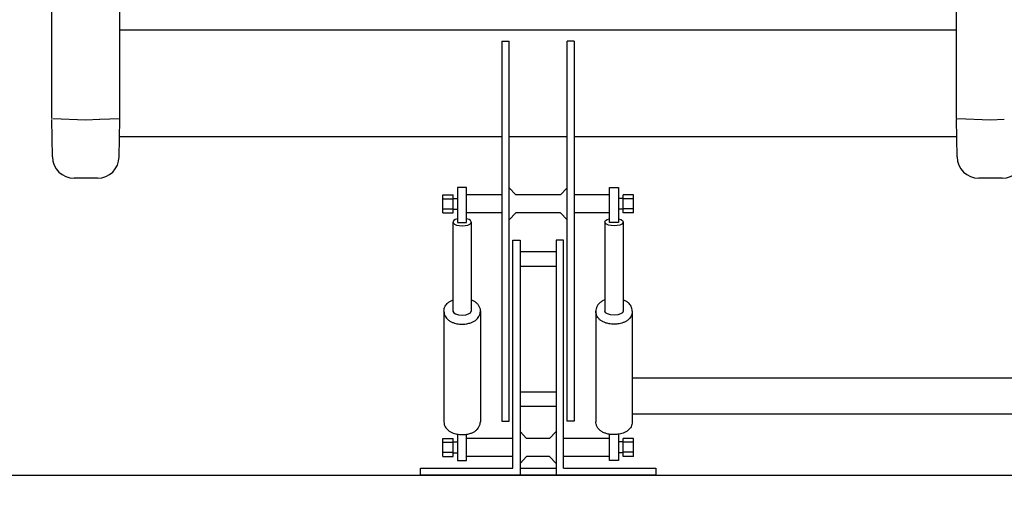
# Model space of a CAD drawing. Units: inches. Extents: x 0 to 7095, y -47 to 1406.
# Drawn here: x 510 to 1054, y 150 to 418 of the extents above; entities that cross this region are included whole.
import ezdxf

# ---------------------------------------------------------------- set-up
doc = ezdxf.new("R2010")
doc.units = ezdxf.units.IN
doc.header["$MEASUREMENT"] = 0
doc.layers.add('Butaca - Seat', color=7, linetype='Continuous', true_color=0x246098)
doc.layers.add('Cotas - Measure', color=7, linetype='Continuous')
doc.layers.add('Suelo - Floor', color=7, linetype='Continuous')
doc.styles.add('Arial Narrow', font='ARIALN.TTF')
doc.dimstyles.new('cotas planos', dxfattribs={"dimtxt": 50, "dimasz": 30, "dimexe": 15, "dimexo": 25, "dimgap": 20, "dimtad": 1, "dimdec": 0, "dimtxsty": 'Arial Narrow', "dimblk": 'ARCHTICK', "dimcen": 2.5, "dimclrd": 256, "dimclre": 256, "dimclrt": 256, "dimadec": 0, "dimazin": 0, "dimtfac": 1, "dimtdec": 0, "dimtmove": 0, "dimatfit": 2, "dimldrblk": 'ARCHTICK', "dimfxl": 1, "dimarcsym": 0})

# ---------------------------------------------------------------- blocks, each defined once
blk = doc.blocks.new('_ArchTick')
at = {"color": 0, "linetype": 'ByBlock', "const_width": 0.15}
blk.add_lwpolyline([(-0.5, -0.5), (0.5, 0.5)], dxfattribs=at)
blk = doc.blocks.new('*D17')
at = {"layer": 'Cotas - Measure', "lineweight": -2, "transparency": 16777216}
for p, q in [((1271.28, 1087.05), (329.3, 1087.05)), ((344.3, 1087.05), (344.3, 166.54)), ((461.35, 166.54), (329.3, 166.54))]:
    blk.add_line(p, q, dxfattribs=at)
at = {"layer": 'Defpoints', "color": 0, "transparency": 16777216}
for p in [(1296.28, 1087.05), (344.3, 166.54), (486.35, 166.54)]:
    blk.add_point(p, dxfattribs=at)
at = {"layer": 'Cotas - Measure', "lineweight": -2, "transparency": 16777216, "xscale": 30, "yscale": 30, "zscale": 30}
for p, rotation in [((344.3, 1087.05), 90), ((344.3, 166.54), 270)]:
    blk.add_blockref('_ArchTick', p, dxfattribs=dict(at, rotation=rotation))
at = {"layer": 'Cotas - Measure', "transparency": 16777216, "insert": (291.94, 626.8), "char_height": 50, "attachment_point": 5, "rotation": 90, "style": 'Arial Narrow'}
blk.add_mtext('920mm [36 1/4"]', dxfattribs=at)

msp = doc.modelspace()

# ---------------------------------------------------------------- linework, layer by layer
at = {"layer": 'Butaca - Seat'}
for p, q in [((527.46, 415.29, 0), (527.46, 441.12, 0)), ((565.09, 415.29, 0), (565.09, 441.12, 0)), ((1027.46, 415.29, 0), (1027.46, 441.12, 0)), ((527.46, 389.48, 0), (527.46, 415.29, 0)), ((565.09, 389.48, 0), (565.09, 415.29, 0)), ((1027.46, 389.48, 0), (1027.46, 415.29, 0)), ((565.03, 412.7, 0), (1027.46, 412.7, 0)), ((776.28, 406.4, 0), (776.28, 196.54, 0)), ((776.28, 406.4, 0), (780.28, 406.4, 0)), ((780.28, 196.54, 0), (780.28, 406.4, 0)), ((812.28, 196.54, 0), (812.28, 406.4, 0)), ((816.28, 406.4, 0), (812.28, 406.4, 0)), ((816.28, 406.4, 0), (816.28, 196.54, 0)), ((527.47, 363.7, 0), (527.46, 389.48, 0)), ((565.08, 363.7, 0), (565.09, 389.48, 0)), ((1027.47, 363.7, 0), (1027.46, 389.48, 0)), ((527.83, 342.48, 0), (527.47, 363.17, 0)), ((527.99, 363.68, 0), (546.28, 363.04, 0)), ((546.28, 363.04, 0), (553.92, 363.31, 0)), ((553.96, 363.31, 0), (565.03, 363.7, 0)), ((564.72, 342.48, 0), (565.08, 363.17, 0)), ((1027.83, 342.48, 0), (1027.47, 363.17, 0)), ((1027.99, 363.68, 0), (1046.28, 363.04, 0)), ((1046.28, 363.04, 0), (1053.92, 363.31, 0)), ((565.03, 353.7, 0), (776.28, 353.7, 0)), ((780.28, 353.7, 0), (812.28, 353.7, 0)), ((816.28, 353.7, 0), (1027.64, 353.7, 0)), ((552.72, 330.69, 0), (539.83, 330.69, 0)), ((1052.72, 330.69, 0), (1039.83, 330.69, 0)), ((743.52, 311.58, 0), (743.52, 321.5, 0)), ((743.52, 321.5, 0), (749.28, 321.5, 0)), ((749.28, 311.58, 0), (749.28, 321.5, 0)), ((756.78, 325.54, 0), (751.78, 325.54, 0)), ((751.78, 325.54, 0), (751.78, 306.2, 0)), ((756.78, 306.2, 0), (756.78, 325.54, 0)), ((776.28, 321.54, 0), (756.78, 321.54, 0)), ((783.9, 321.54, 0), (780.28, 325.38, 0)), ((808.65, 321.54, 0), (783.9, 321.54, 0)), ((808.65, 321.54, 0), (812.28, 325.38, 0)), ((835.77, 321.54, 0), (816.28, 321.54, 0)), ((835.77, 325.54, 0), (840.77, 325.54, 0)), ((835.77, 306.2, 0), (835.77, 325.54, 0)), ((840.77, 325.54, 0), (840.77, 306.2, 0)), ((843.27, 311.58, 0), (843.27, 321.5, 0)), ((849.03, 321.5, 0), (843.27, 321.5, 0)), ((849.03, 311.58, 0), (849.03, 321.5, 0)), ((743.52, 319.38, 0), (749.28, 319.38, 0)), ((749.28, 319.54, 0), (751.78, 319.54, 0)), ((843.27, 319.54, 0), (840.77, 319.54, 0)), ((849.03, 319.38, 0), (843.27, 319.38, 0)), ((743.52, 313.81, 0), (749.28, 313.81, 0)), ((743.52, 311.58, 0), (749.28, 311.58, 0)), ((749.28, 313.54, 0), (751.78, 313.54, 0)), ((776.28, 311.54, 0), (756.78, 311.54, 0)), ((783.9, 311.54, 0), (780.28, 307.71, 0)), ((808.65, 311.54, 0), (783.9, 311.54, 0)), ((808.65, 311.54, 0), (812.28, 307.71, 0)), ((835.77, 311.54, 0), (816.28, 311.54, 0)), ((843.27, 313.54, 0), (840.77, 313.54, 0)), ((849.03, 313.81, 0), (843.27, 313.81, 0)), ((849.03, 311.58, 0), (843.27, 311.58, 0)), ((749.22, 306.51, 0), (749.22, 257.2, 0)), ((751.78, 306.2, 0), (756.78, 306.2, 0)), ((759.35, 306.51, 0), (759.35, 257.2, 0)), ((833.2, 306.51, 0), (833.2, 257.2, 0)), ((840.77, 306.2, 0), (835.77, 306.2, 0)), ((843.33, 306.51, 0), (843.33, 257.2, 0)), ((782.28, 170.54, 0), (782.28, 296.54, 0)), ((782.28, 296.54, 0), (786.28, 296.54, 0)), ((786.28, 296.54, 0), (786.28, 166.54, 0)), ((810.28, 296.54, 0), (806.28, 296.54, 0)), ((806.28, 296.54, 0), (806.28, 166.54, 0)), ((810.28, 170.54, 0), (810.28, 296.54, 0)), ((806.28, 289.95, 0), (786.28, 289.95, 0)), ((806.28, 281.95, 0), (786.28, 281.95, 0)), ((744.22, 257.2, 0), (744.22, 196.15, 0)), ((764.35, 257.2, 0), (764.35, 196.15, 0)), ((828.2, 257.2, 0), (828.2, 196.15, 0)), ((848.33, 257.2, 0), (848.33, 196.15, 0)), ((848.33, 220.47, 0), (1244.22, 220.41, 0)), ((806.28, 212.55, 0), (786.28, 212.55, 0)), ((806.28, 204.55, 0), (786.28, 204.55, 0)), ((776.28, 196.54, 0), (780.28, 196.54, 0)), ((816.28, 196.54, 0), (812.28, 196.54, 0)), ((848.33, 200.47, 0), (1244.22, 200.41, 0)), ((789.9, 186.96, 0), (786.28, 190.8, 0)), ((802.65, 186.96, 0), (806.28, 190.8, 0)), ((743.52, 177, 0), (743.52, 186.92, 0)), ((743.52, 186.92, 0), (749.28, 186.92, 0)), ((749.28, 177, 0), (749.28, 186.92, 0)), ((751.78, 189.23, 0), (751.78, 174.68, 0)), ((756.78, 174.68, 0), (756.78, 189.23, 0)), ((782.28, 186.96, 0), (756.78, 186.96, 0)), ((802.65, 186.96, 0), (789.9, 186.96, 0)), ((835.77, 186.96, 0), (810.28, 186.96, 0)), ((835.77, 174.68, 0), (835.77, 189.23, 0)), ((840.77, 189.23, 0), (840.77, 174.68, 0)), ((843.27, 177, 0), (843.27, 186.92, 0)), ((849.03, 186.92, 0), (843.27, 186.92, 0)), ((849.03, 177, 0), (849.03, 186.92, 0)), ((743.52, 184.8, 0), (749.28, 184.8, 0)), ((749.28, 184.96, 0), (751.78, 184.96, 0)), ((843.27, 184.96, 0), (840.77, 184.96, 0)), ((849.03, 184.8, 0), (843.27, 184.8, 0)), ((743.52, 179.23, 0), (749.28, 179.23, 0)), ((743.52, 177, 0), (749.28, 177, 0)), ((749.28, 178.96, 0), (751.78, 178.96, 0)), ((751.78, 174.68, 0), (756.78, 174.68, 0)), ((782.28, 176.96, 0), (756.78, 176.96, 0)), ((789.9, 176.96, 0), (786.28, 173.13, 0)), ((802.65, 176.96, 0), (789.9, 176.96, 0)), ((802.65, 176.96, 0), (806.28, 173.13, 0)), ((835.77, 176.96, 0), (810.28, 176.96, 0)), ((840.77, 174.68, 0), (835.77, 174.68, 0)), ((843.27, 178.96, 0), (840.77, 178.96, 0)), ((849.03, 179.23, 0), (843.27, 179.23, 0)), ((849.03, 177, 0), (843.27, 177, 0)), ((731.28, 166.54, 0), (731.28, 170.54, 0)), ((731.28, 170.54, 0), (782.28, 170.54, 0)), ((786.28, 170.54, 0), (806.28, 170.54, 0)), ((810.28, 170.54, 0), (861.28, 170.54, 0)), ((861.28, 170.54, 0), (861.28, 166.54, 0)), ((861.28, 166.54, 0), (731.28, 166.54, 0))]:
    msp.add_line(p, q, dxfattribs=at)
for centre, radius, start, end in [((564.58, 363.18, 0), 0.5, 359, 44.2084), ((1027.97, 363.18, 0), 0.5, 135.7916, 181), ((539.83, 342.69, 0), 12, 181, 270), ((552.72, 342.69, 0), 12, 270, 359), ((1039.83, 342.69, 0), 12, 181, 270), ((1052.72, 342.69, 0), 12, 270, 359)]:
    msp.add_arc(centre, radius, start, end, dxfattribs=at)
for centre, start_param, end_param in [((754.28, 306.51, 0), 2.086939, 7.337839), ((754.28, 257.2, 0), 3.141593, 6.283185)]:
    msp.add_ellipse(centre, major_axis=(5.07, 0), ratio=0.41641, start_param=start_param, end_param=end_param, dxfattribs=at)
at = {"layer": 'Butaca - Seat', "extrusion": (0, 0, -1)}
for centre, start_param, end_param in [((838.27, 306.51, 0), 2.086939, 7.337839), ((838.27, 257.2, 0), 3.141593, 6.283185)]:
    msp.add_ellipse(centre, major_axis=(-5.07, 0), ratio=0.41641, start_param=start_param, end_param=end_param, dxfattribs=at)
at = {"layer": 'Butaca - Seat'}
for points, knots in [([(744.22, 257.2, 0), (744.22, 257.7, 0), (744.28, 258.2, 0), (744.52, 259.14, 0), (744.7, 259.57, 0), (745.1, 260.35, 0), (745.33, 260.69, 0), (745.81, 261.28, 0), (746.06, 261.54, 0), (746.8, 262.22, 0), (747.3, 262.55, 0), (748.27, 263.09, 0), (748.74, 263.3, 0), (749.22, 263.47, 0)], [6.2831853, 6.2831853, 6.2831853, 6.2831853, 6.3903253, 6.3903253, 6.4974653, 6.4974653, 6.6046052, 6.6046052, 6.7117452, 6.7117452, 6.9250819, 6.9250819, 7.132506, 7.132506, 7.132506, 7.132506]), ([(759.35, 263.48, 0), (759.65, 263.36, 0), (759.96, 263.24, 0), (760.71, 262.87, 0), (761.17, 262.62, 0), (762, 262.01, 0), (762.38, 261.69, 0), (763.04, 260.95, 0), (763.34, 260.55, 0), (763.85, 259.63, 0), (764.07, 259.09, 0), (764.3, 258.08, 0), (764.35, 257.64, 0), (764.35, 257.2, 0)], [8.575469, 8.575469, 8.575469, 8.575469, 8.7087644, 8.7087644, 8.9057899, 8.9057899, 9.0663156, 9.0663156, 9.1984264, 9.1984264, 9.3305372, 9.3305372, 9.424778, 9.424778, 9.424778, 9.424778]), ([(833.2, 263.48, 0), (832.9, 263.36, 0), (832.59, 263.24, 0), (831.84, 262.87, 0), (831.38, 262.62, 0), (830.55, 262.01, 0), (830.17, 261.69, 0), (829.51, 260.95, 0), (829.21, 260.55, 0), (828.7, 259.63, 0), (828.48, 259.09, 0), (828.26, 258.08, 0), (828.2, 257.64, 0), (828.2, 257.2, 0)], [8.575469, 8.575469, 8.575469, 8.575469, 8.7087644, 8.7087644, 8.9057899, 8.9057899, 9.0663156, 9.0663156, 9.1984264, 9.1984264, 9.3305372, 9.3305372, 9.424778, 9.424778, 9.424778, 9.424778]), ([(848.33, 257.2, 0), (848.33, 257.7, 0), (848.27, 258.2, 0), (848.03, 259.14, 0), (847.85, 259.57, 0), (847.45, 260.35, 0), (847.22, 260.69, 0), (846.74, 261.28, 0), (846.49, 261.54, 0), (845.75, 262.22, 0), (845.25, 262.55, 0), (844.28, 263.09, 0), (843.81, 263.3, 0), (843.33, 263.47, 0)], [6.2831853, 6.2831853, 6.2831853, 6.2831853, 6.3903253, 6.3903253, 6.4974653, 6.4974653, 6.6046052, 6.6046052, 6.7117452, 6.7117452, 6.9250819, 6.9250819, 7.132506, 7.132506, 7.132506, 7.132506]), ([(744.22, 257.2, 0), (744.22, 256.69, 0), (744.28, 256.19, 0), (744.52, 255.25, 0), (744.7, 254.82, 0), (745.1, 254.05, 0), (745.33, 253.71, 0), (745.81, 253.11, 0), (746.06, 252.85, 0), (746.8, 252.17, 0), (747.3, 251.84, 0), (748.28, 251.29, 0), (748.77, 251.08, 0), (749.74, 250.73, 0), (750.23, 250.59, 0), (751.66, 250.26, 0), (752.6, 250.14, 0), (754.51, 250.06, 0), (755.47, 250.1, 0), (757.15, 250.32, 0), (757.88, 250.46, 0), (759.15, 250.83, 0), (759.7, 251.03, 0), (760.71, 251.52, 0), (761.17, 251.78, 0), (762, 252.38, 0), (762.38, 252.71, 0), (763.04, 253.45, 0), (763.34, 253.84, 0), (763.85, 254.77, 0), (764.07, 255.3, 0), (764.3, 256.31, 0), (764.35, 256.75, 0), (764.35, 257.2, 0)], [6.283185, 6.283185, 6.283185, 6.283185, 6.390325, 6.390325, 6.497465, 6.497465, 6.604605, 6.604605, 6.711745, 6.711745, 6.925082, 6.925082, 7.138419, 7.138419, 7.351755, 7.351755, 7.752884, 7.752884, 8.154012, 8.154012, 8.465481, 8.465481, 8.708764, 8.708764, 8.90579, 8.90579, 9.066316, 9.066316, 9.198426, 9.198426, 9.330537, 9.330537, 9.424778, 9.424778, 9.424778, 9.424778]), ([(848.33, 257.2, 0), (848.33, 256.69, 0), (848.27, 256.19, 0), (848.03, 255.25, 0), (847.85, 254.82, 0), (847.45, 254.05, 0), (847.22, 253.71, 0), (846.74, 253.11, 0), (846.49, 252.85, 0), (845.75, 252.17, 0), (845.25, 251.84, 0), (844.27, 251.29, 0), (843.78, 251.08, 0), (842.81, 250.73, 0), (842.32, 250.59, 0), (840.89, 250.26, 0), (839.95, 250.14, 0), (838.04, 250.06, 0), (837.08, 250.1, 0), (835.4, 250.32, 0), (834.68, 250.46, 0), (833.4, 250.83, 0), (832.85, 251.03, 0), (831.84, 251.52, 0), (831.38, 251.78, 0), (830.55, 252.38, 0), (830.17, 252.71, 0), (829.51, 253.45, 0), (829.21, 253.84, 0), (828.7, 254.77, 0), (828.48, 255.3, 0), (828.26, 256.31, 0), (828.2, 256.75, 0), (828.2, 257.2, 0)], [6.283185, 6.283185, 6.283185, 6.283185, 6.390325, 6.390325, 6.497465, 6.497465, 6.604605, 6.604605, 6.711745, 6.711745, 6.925082, 6.925082, 7.138419, 7.138419, 7.351755, 7.351755, 7.752884, 7.752884, 8.154012, 8.154012, 8.465481, 8.465481, 8.708764, 8.708764, 8.90579, 8.90579, 9.066316, 9.066316, 9.198426, 9.198426, 9.330537, 9.330537, 9.424778, 9.424778, 9.424778, 9.424778]), ([(744.22, 196.15, 0), (744.22, 195.64, 0), (744.28, 195.14, 0), (744.52, 194.2, 0), (744.7, 193.77, 0), (745.1, 193, 0), (745.33, 192.66, 0), (745.81, 192.06, 0), (746.06, 191.8, 0), (746.8, 191.13, 0), (747.3, 190.79, 0), (748.28, 190.24, 0), (748.77, 190.03, 0), (749.74, 189.68, 0), (750.23, 189.54, 0), (751.66, 189.21, 0), (752.6, 189.1, 0), (754.51, 189.01, 0), (755.47, 189.05, 0), (757.15, 189.27, 0), (757.88, 189.41, 0), (759.15, 189.79, 0), (759.7, 189.99, 0), (760.71, 190.47, 0), (761.17, 190.73, 0), (762, 191.33, 0), (762.38, 191.66, 0), (763.04, 192.4, 0), (763.34, 192.79, 0), (763.85, 193.72, 0), (764.07, 194.26, 0), (764.3, 195.26, 0), (764.35, 195.71, 0), (764.35, 196.15, 0)], [6.283185, 6.283185, 6.283185, 6.283185, 6.390325, 6.390325, 6.497465, 6.497465, 6.604605, 6.604605, 6.711745, 6.711745, 6.925082, 6.925082, 7.138419, 7.138419, 7.351755, 7.351755, 7.752884, 7.752884, 8.154012, 8.154012, 8.465481, 8.465481, 8.708764, 8.708764, 8.90579, 8.90579, 9.066316, 9.066316, 9.198426, 9.198426, 9.330537, 9.330537, 9.424778, 9.424778, 9.424778, 9.424778]), ([(848.33, 196.15, 0), (848.33, 195.64, 0), (848.27, 195.14, 0), (848.03, 194.2, 0), (847.85, 193.77, 0), (847.45, 193, 0), (847.22, 192.66, 0), (846.74, 192.06, 0), (846.49, 191.8, 0), (845.75, 191.13, 0), (845.25, 190.79, 0), (844.27, 190.24, 0), (843.78, 190.03, 0), (842.81, 189.68, 0), (842.32, 189.54, 0), (840.89, 189.21, 0), (839.95, 189.1, 0), (838.04, 189.01, 0), (837.08, 189.05, 0), (835.4, 189.27, 0), (834.68, 189.41, 0), (833.4, 189.79, 0), (832.85, 189.99, 0), (831.84, 190.47, 0), (831.38, 190.73, 0), (830.55, 191.33, 0), (830.17, 191.66, 0), (829.51, 192.4, 0), (829.21, 192.79, 0), (828.7, 193.72, 0), (828.48, 194.26, 0), (828.26, 195.26, 0), (828.2, 195.71, 0), (828.2, 196.15, 0)], [6.283185, 6.283185, 6.283185, 6.283185, 6.390325, 6.390325, 6.497465, 6.497465, 6.604605, 6.604605, 6.711745, 6.711745, 6.925082, 6.925082, 7.138419, 7.138419, 7.351755, 7.351755, 7.752884, 7.752884, 8.154012, 8.154012, 8.465481, 8.465481, 8.708764, 8.708764, 8.90579, 8.90579, 9.066316, 9.066316, 9.198426, 9.198426, 9.330537, 9.330537, 9.424778, 9.424778, 9.424778, 9.424778])]:
    msp.add_open_spline(points, degree=3, knots=knots, dxfattribs=at)
at = {"layer": 'Suelo - Floor'}
msp.add_line((0.09, 166.54), (7095.41, 166.54), dxfattribs=at)

# ---------------------------------------------------------------- dimensions: what is measured, and where the dimension line sits
at = {"layer": 'Cotas - Measure'}
dim = msp.add_linear_dim(base=(344.3, 166.54, 0), p1=(1296.28, 1087.05, 0), p2=(486.35, 166.54, 0), angle=90, dimstyle='cotas planos', override={"dimrnd": 5, "dimpost": 'mm'}, dxfattribs=at)
dim.commit()
dim.dimension.update_dxf_attribs({"geometry": '*D17', "text_midpoint": (291.94, 626.8, 0)})

doc.saveas('drawing.dxf')
